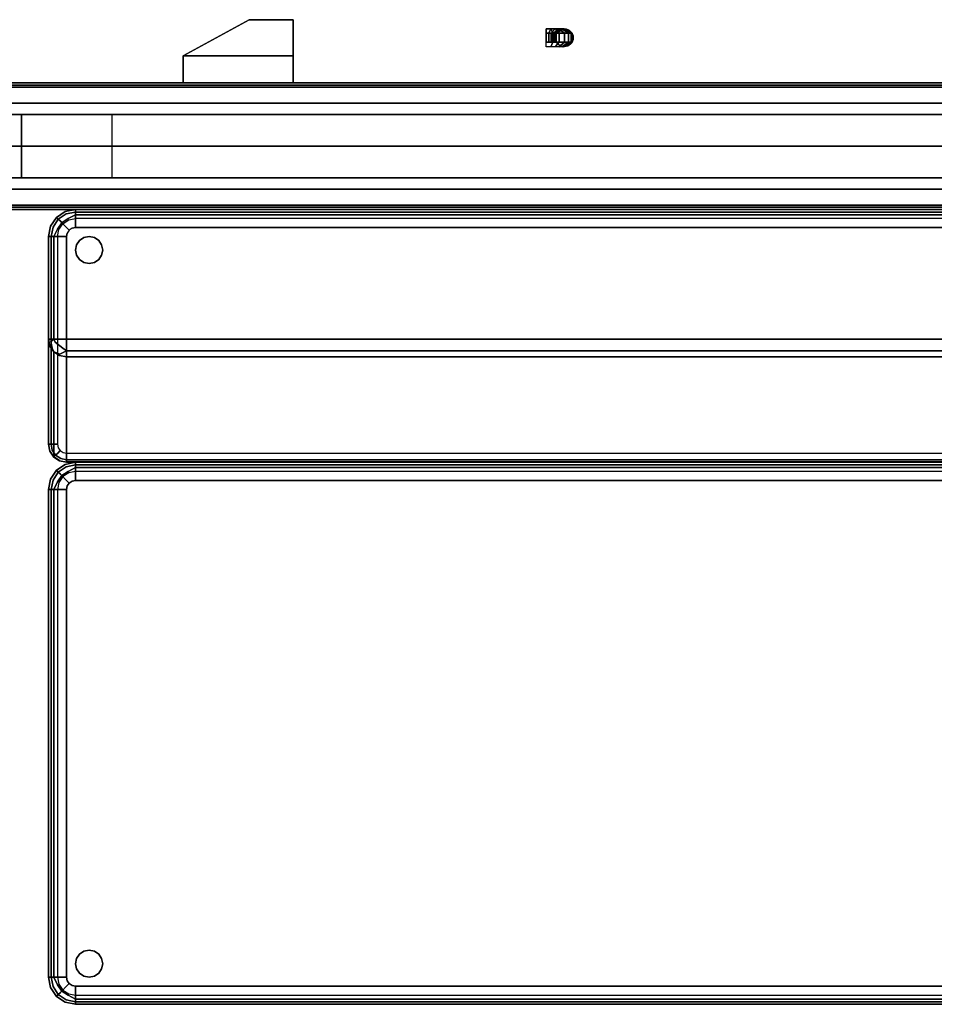
# Model space of a CAD drawing. Extents: x -1 to 505, y 0 to 268.
# Drawn here: x 28 to 54, y 148 to 175 of the extents above; entities that cross this region are included whole.
import ezdxf

# ---------------------------------------------------------------- set-up
doc = ezdxf.new("R2010")
doc.units = 0
doc.header["$LTSCALE"] = 30
doc.header["$MEASUREMENT"] = 0
for name, color, linetype in [('1', 4, 'CONTINUOUS'), ('AFUCH-3-BKFB', 5, 'CONTINUOUS'), ('AFUCH-3-GDPT', 4, 'CONTINUOUS'), ('AFUCH-3-SIFB', 5, 'CONTINUOUS'), ('AFUCH-3-STFB', 5, 'CONTINUOUS'), ('AFUPN-3-CPPT', 4, 'CONTINUOUS'), ('AFUPN-3-PTBK', 19, 'CONTINUOUS'), ('AFUPN-3-RLBK', 19, 'CONTINUOUS'), ('AFUPN-3-RVBK', 19, 'CONTINUOUS'), ('AFUPN-3-RWPT', 4, 'CONTINUOUS'), ('AFUPN-3-TLFB1', 5, 'CONTINUOUS'), ('AFUPN-3-TLFB2', 5, 'CONTINUOUS'), ('AFUPO-3-ELMS', 19, 'CONTINUOUS')]:
    doc.layers.add(name, color=color, linetype=linetype)

# ---------------------------------------------------------------- blocks, each defined once
blk = doc.blocks.new('UH7232M0')
at = {"layer": 'AFUPN-3-CPPT'}
for points in [[(0, 0, 32), (72, 0, 32), (72, 3.5, 32), (0, 3.5, 32)], [(0, 3.5, 32), (72, 3.5, 32), (72, 3.5, 31.5), (0, 3.5, 31.5)], [(0, 3.5, 31.5), (72, 3.5, 31.5), (72, 0, 31.5), (0, 0, 31.5)], [(0, 0, 31.5), (72, 0, 31.5), (72, 0, 32), (0, 0, 32)]]:
    blk.add_3dface(points, dxfattribs=at)
at = {"layer": 'AFUPN-3-PTBK'}
for points in [[(1, 2.625), (0, 2.625), (0, 2.625, 31.5), (1, 2.625, 31.5)], [(1, 0.875), (1, 2.625), (1, 2.625, 31.5), (1, 0.875, 31.5)], [(0, 0.875), (1, 0.875), (1, 0.875, 31.5), (0, 0.875, 31.5)]]:
    blk.add_3dface(points, dxfattribs=at)
at = {"layer": 'AFUPN-3-RLBK'}
for points in [[(72, 2.625, 5.6), (0, 2.625, 5.6), (0, 2.625, 7.6), (72, 2.625, 7.6)], [(0, 2.625, 30.2), (72, 2.625, 30.2), (72, 2.625, 31.5), (0, 2.625, 31.5)], [(3.5, 0.875, 5.7), (68.5, 0.875, 5.7), (68.5, 2.625, 5.7), (3.5, 2.625, 5.7)], [(3.5, 0.875, 30.2), (68.5, 0.875, 30.2), (68.5, 2.625, 30.2), (3.5, 2.625, 30.2)], [(0, 0.875, 5.6), (72, 0.875, 5.6), (72, 0.875, 7.6), (0, 0.875, 7.6)], [(0, 0.875, 30.2), (72, 0.875, 30.2), (72, 0.875, 31.5), (0, 0.875, 31.5)]]:
    blk.add_3dface(points, dxfattribs=at)
at = {"layer": 'AFUPN-3-RVBK', "extrusion": (1.22465e-16, 1, 2.22045e-16)}
for p, q in [((7.05, 3.5, 3.181), (7.05, 3.5, 3.238)), ((14.65, 3.5, 3.181), (14.65, 3.5, 3.238))]:
    blk.add_line(p, q, dxfattribs=at)
at = {"layer": 'AFUPN-3-RVBK'}
for p, q in [((9.137, 3.5, 2.375), (9.037, 3.5, 2.375)), ((9.137, 3.5, 4.25), (9.037, 3.5, 4.25)), ((12.887, 3.5, 2.375), (12.787, 3.5, 2.375)), ((12.887, 3.5, 4.25), (12.787, 3.5, 4.25)), ((8.812, 0, 2.375), (8.912, 0, 2.375)), ((8.812, 0, 4.25), (8.912, 0, 4.25)), ((12.562, 0, 2.375), (12.662, 0, 2.375)), ((12.562, 0, 4.25), (12.662, 0, 4.25))]:
    blk.add_line(p, q, dxfattribs=at)
at = {"layer": 'AFUPN-3-RVBK', "extrusion": (0, -1, 2.22045e-16)}
for p, q in [((7.05, 0, 3.181), (7.05, 0, 3.238)), ((14.65, 0, 3.181), (14.65, 0, 3.238))]:
    blk.add_line(p, q, dxfattribs=at)
at = {"layer": 'AFUPN-3-RVBK', "extrusion": (1.22465e-16, 1, 2.22045e-16)}
for centre, start, end in [((-7.085, 4.302, 3.5), 0, 90), ((-7.085, 2.322, 3.5), 270, 0), ((-7.615, 4.302, 3.5), 90, 180), ((-7.615, 2.322, 3.5), 180, 270), ((-10.585, 4.302, 3.5), 0, 90), ((-10.585, 2.322, 3.5), 270, 0), ((-11.115, 4.302, 3.5), 90, 180), ((-11.115, 2.322, 3.5), 180, 270), ((-14.085, 4.302, 3.5), 0, 90), ((-14.085, 2.322, 3.5), 270, 0), ((-14.615, 4.302, 3.5), 90, 180), ((-14.615, 2.322, 3.5), 180, 270)]:
    blk.add_arc(centre, 0.035, start, end, dxfattribs=at)
at = {"layer": 'AFUPN-3-RVBK', "extrusion": (0, -1, 2.22045e-16)}
for centre, start, end in [((7.085, 4.302, 0), 90, 180), ((7.085, 2.322, 0), 180, 270), ((7.615, 4.302, 0), 0, 90), ((7.615, 2.322, 0), 270, 0), ((10.585, 4.302, 0), 90, 180), ((10.585, 2.322, 0), 180, 270), ((11.115, 4.302, 0), 0, 90), ((11.115, 2.322, 0), 270, 0), ((14.085, 4.302, 0), 90, 180), ((14.085, 2.322, 0), 180, 270), ((14.615, 4.302, 0), 0, 90), ((14.615, 2.322, 0), 270, 0)]:
    blk.add_arc(centre, 0.035, start, end, dxfattribs=at)
at = {"layer": 'AFUPN-3-RWPT'}
for points in [[(71.94, 3.5, 0.75), (0.06, 3.5, 0.75), (0.06, 3.5, 5.6), (71.94, 3.5, 5.6)], [(71.94, 3.5, 5.6), (0.06, 3.5, 5.6), (0.06, 1.75, 5.6), (71.94, 1.75, 5.6)], [(0.06, 0, 5.6), (71.94, 0, 5.6), (71.94, 1.75, 5.6), (0.06, 1.75, 5.6)], [(0.06, 0, 0.75), (71.94, 0, 0.75), (71.94, 0, 5.6), (0.06, 0, 5.6)]]:
    blk.add_3dface(points, dxfattribs=at)
at = {"layer": 'AFUPN-3-TLFB1'}
for points in [[(35.815, 3.44, 31.44), (0.31, 3.44, 31.44), (0.25, 3.38, 31.5), (35.875, 3.38, 31.5)], [(35.875, 3.38, 5.688), (0.25, 3.38, 5.688), (0.31, 3.44, 5.747), (35.815, 3.44, 5.747)], [(35.875, 3.38, 31.5), (0.25, 3.38, 31.5), (0.25, 2.94, 31.5), (35.875, 2.94, 31.5)], [(35.875, 3.38, 5.688), (35.875, 2.94, 5.688), (0.25, 2.94, 5.688), (0.25, 3.38, 5.688)], [(35.815, 3.44, 5.747), (0.31, 3.44, 5.747), (0.31, 3.44, 31.44), (35.815, 3.44, 31.44)]]:
    blk.add_3dface(points, dxfattribs=at)
at = {"layer": 'AFUPN-3-TLFB2'}
for points in [[(0.125, 0.12, 31.5), (35.75, 0.12, 31.5), (35.75, 0.56, 31.5), (0.125, 0.56, 31.5)], [(0.125, 0.12, 5.688), (0.125, 0.56, 5.688), (35.75, 0.56, 5.688), (35.75, 0.12, 5.688)], [(0.185, 0.06, 31.44), (35.69, 0.06, 31.44), (35.75, 0.12, 31.5), (0.125, 0.12, 31.5)], [(0.125, 0.12, 5.688), (35.75, 0.12, 5.688), (35.69, 0.06, 5.747), (0.185, 0.06, 5.747)], [(0.185, 0.06, 5.747), (35.69, 0.06, 5.747), (35.69, 0.06, 31.44), (0.185, 0.06, 31.44)]]:
    blk.add_3dface(points, dxfattribs=at)
blk = doc.blocks.new('KMPJRBG')
at = {"layer": 'AFUCH-3-BKFB'}
for points, invisible_edges in [([(0.466, -0.065, 25.595), (0.75, 0, 25.5), (0.463, -0.057, 25.5)], 9), ([(0.75, -0.019, 0.404), (0.75, 0, 0.5), (0.463, -0.057, 0.5), (0.47, -0.075, 0.404)], 12), ([(0.75, 0, 0.5), (0.75, 0, 25.5), (0.463, -0.057, 25.5), (0.463, -0.057, 0.5)], 4), ([(0.75, -0.038, 25.691), (0.75, 0, 25.5), (0.466, -0.065, 25.595)], 14), ([(0.233, -0.233, 0.404), (0.22, -0.22, 0.5), (0.057, -0.463, 0.5), (0.075, -0.47, 0.404)], 12), ([(0.22, -0.22, 0.5), (0.22, -0.22, 25.5), (0.057, -0.463, 25.5), (0.057, -0.463, 0.5)], 4), ([(0.22, -0.22, 25.5), (0.226, -0.226, 25.595), (0.065, -0.466, 25.595), (0.057, -0.463, 25.5)], 6), ([(0.226, -0.226, 25.595), (0.276, -0.276, 25.77), (0.13, -0.493, 25.77), (0.065, -0.466, 25.595)], 14), ([(0.271, -0.271, 0.323), (0.233, -0.233, 0.404), (0.075, -0.47, 0.404), (0.125, -0.491, 0.323)], 6), ([(0.329, -0.329, 0.269), (0.271, -0.271, 0.323), (0.125, -0.491, 0.323), (0.2, -0.522, 0.269)], 12), ([(0.47, -0.075, 0.404), (0.463, -0.057, 0.5), (0.22, -0.22, 0.5), (0.233, -0.233, 0.404)], 9), ([(0.463, -0.057, 0.5), (0.463, -0.057, 25.5), (0.22, -0.22, 25.5), (0.22, -0.22, 0.5)], 1), ([(0.463, -0.057, 25.5), (0.466, -0.065, 25.595), (0.226, -0.226, 25.595), (0.22, -0.22, 25.5)], 3), ([(0.466, -0.065, 25.595), (0.493, -0.13, 25.77), (0.276, -0.276, 25.77), (0.226, -0.226, 25.595)], 11), ([(0.491, -0.125, 0.323), (0.47, -0.075, 0.404), (0.233, -0.233, 0.404), (0.271, -0.271, 0.323)], 3), ([(0.522, -0.2, 0.269), (0.491, -0.125, 0.323), (0.271, -0.271, 0.323), (0.329, -0.329, 0.269)], 9), ([(0.493, -0.13, 25.77), (0.543, -0.251, 25.907), (0.368, -0.368, 25.907), (0.276, -0.276, 25.77)], 9), ([(0.559, -0.288, 0.25), (0.522, -0.2, 0.269), (0.329, -0.329, 0.269), (0.396, -0.396, 0.25)], 3), ([(0.543, -0.251, 25.907), (0.609, -0.41, 25.986), (0.49, -0.49, 25.986), (0.368, -0.368, 25.907)], 3), ([(0.493, -0.13, 25.77), (0.75, -0.038, 25.691), (0.466, -0.065, 25.595)], 15), ([(0.75, -0.073, 0.323), (0.75, -0.019, 0.404), (0.47, -0.075, 0.404), (0.491, -0.125, 0.323)], 6), ([(0.75, -0.154, 0.269), (0.75, -0.073, 0.323), (0.491, -0.125, 0.323), (0.522, -0.2, 0.269)], 12), ([(0.75, -0.146, 25.854), (0.75, -0.038, 25.691), (0.493, -0.13, 25.77)], 14), ([(0.543, -0.251, 25.907), (0.75, -0.146, 25.854), (0.493, -0.13, 25.77)], 14), ([(0.75, -0.25, 0.25), (0.75, -0.154, 0.269), (0.522, -0.2, 0.269), (0.559, -0.288, 0.25)], 6), ([(0.75, -0.309, 25.962), (0.75, -0.146, 25.854), (0.543, -0.251, 25.907)], 8), ([(0.609, -0.41, 25.986), (0.75, -0.309, 25.962), (0.543, -0.251, 25.907)], 11), ([(0.75, 0, 25.5), (0.75, -0.038, 25.691), (47.25, -0.038, 25.691), (47.25, 0, 25.5)], 2), ([(0.75, -0.019, 0.404), (0.75, 0, 0.5), (47.25, 0, 0.5), (47.25, -0.019, 0.404)], 8), ([(0.75, -0.073, 0.323), (0.75, -0.019, 0.404), (47.25, -0.019, 0.404), (47.25, -0.073, 0.323)], 2), ([(0.75, -0.038, 25.691), (0.75, -0.146, 25.854), (47.25, -0.146, 25.854), (47.25, -0.038, 25.691)], 8), ([(0.75, -0.154, 0.269), (0.75, -0.073, 0.323), (47.25, -0.073, 0.323), (47.25, -0.154, 0.269)], 8), ([(0.75, -0.146, 25.854), (0.75, -0.309, 25.962), (47.25, -0.309, 25.962), (47.25, -0.146, 25.854)], 2), ([(0.75, -0.25, 0.25), (0.75, -0.154, 0.269), (47.25, -0.154, 0.269), (47.25, -0.25, 0.25)], 2), ([(0.057, -0.463, 25.5), (0, -0.75, 25.5), (0.065, -0.466, 25.595)], 14), ([(0.075, -0.47, 0.404), (0.057, -0.463, 0.5), (0, -0.75, 0.5), (0.019, -0.75, 0.404)], 9), ([(0.057, -0.463, 0.5), (0.057, -0.463, 25.5), (0, -0.75, 25.5), (0, -0.75, 0.5)], 1), ([(0.065, -0.466, 25.595), (0, -0.75, 25.5), (0.038, -0.75, 25.691)], 9), ([(0.125, -0.491, 0.323), (0.075, -0.47, 0.404), (0.019, -0.75, 0.404), (0.073, -0.75, 0.323)], 3), ([(0.065, -0.466, 25.595), (0.038, -0.75, 25.691), (0.13, -0.493, 25.77)], 15), ([(0.13, -0.493, 25.77), (0.038, -0.75, 25.691), (0.146, -0.75, 25.854)], 9), ([(0.2, -0.522, 0.269), (0.125, -0.491, 0.323), (0.073, -0.75, 0.323), (0.154, -0.75, 0.269)], 9), ([(0.276, -0.276, 25.77), (0.368, -0.368, 25.907), (0.251, -0.543, 25.907), (0.13, -0.493, 25.77)], 12), ([(0.13, -0.493, 25.77), (0.146, -0.75, 25.854), (0.251, -0.543, 25.907)], 9), ([(0.251, -0.543, 25.907), (0.146, -0.75, 25.854), (0.309, -0.75, 25.962)], 8), ([(0.288, -0.559, 0.25), (0.2, -0.522, 0.269), (0.154, -0.75, 0.269), (0.25, -0.75, 0.25)], 3), ([(0.396, -0.396, 0.25), (0.329, -0.329, 0.269), (0.2, -0.522, 0.269), (0.288, -0.559, 0.25)], 6), ([(0.368, -0.368, 25.907), (0.49, -0.49, 25.986), (0.41, -0.609, 25.986), (0.251, -0.543, 25.907)], 6), ([(0.251, -0.543, 25.907), (0.309, -0.75, 25.962), (0.41, -0.609, 25.986)], 15), ([(0.49, -0.49, 25.986), (0.573, -0.573, 26), (0.519, -0.654, 26), (0.41, -0.609, 25.986)], 12), ([(0.609, -0.41, 25.986), (0.654, -0.519, 26), (0.573, -0.573, 26), (0.49, -0.49, 25.986)], 9), ([(0.75, -0.5, 26), (0.5, -3.595, 26), (47.5, -3.595, 26), (47.25, -0.5, 26)], 5), ([(0.75, -0.5, 26), (0.654, -0.519, 26), (0.573, -0.573, 26), (0.5, -3.595, 26)], 12), ([(0.75, -0.5, 26), (0.75, -0.309, 25.962), (0.609, -0.41, 25.986)], 14), ([(0.609, -0.41, 25.986), (0.654, -0.519, 26), (0.75, -0.5, 26)], 9), ([(0.75, -0.309, 25.962), (0.75, -0.5, 26), (47.25, -0.5, 26), (47.25, -0.309, 25.962)], 8), ([(0, -0.75, 25.5), (0, -3.595, 25.5), (0.038, -3.595, 25.691), (0.038, -0.75, 25.691)], 4), ([(0, -0.75, 0.5), (0, -6.5, 0.5), (0, -6.5, 13.834), (0, -0.75, 25.5)], 4), ([(0, -0.75, 25.5), (0, -6.5, 13.834), (0, -3.595, 25.5)], 1), ([(0.019, -0.75, 0.404), (0.019, -6.5, 0.404), (0, -6.5, 0.5), (0, -0.75, 0.5)], 1), ([(0.073, -0.75, 0.323), (0.073, -6.5, 0.323), (0.019, -6.5, 0.404), (0.019, -0.75, 0.404)], 4), ([(0.038, -0.75, 25.691), (0.038, -3.595, 25.691), (0.146, -3.595, 25.854), (0.146, -0.75, 25.854)], 1), ([(0.154, -0.75, 0.269), (0.154, -6.5, 0.269), (0.073, -6.5, 0.323), (0.073, -0.75, 0.323)], 1), ([(0.146, -0.75, 25.854), (0.146, -3.595, 25.854), (0.309, -3.595, 25.962), (0.309, -0.75, 25.962)], 4), ([(0.25, -0.75, 0.25), (0.25, -6.5, 0.25), (0.154, -6.5, 0.269), (0.154, -0.75, 0.269)], 4), ([(0.41, -0.609, 25.986), (0.309, -0.75, 25.962), (0.5, -0.75, 26)], 9), ([(0.309, -0.75, 25.962), (0.309, -3.595, 25.962), (0.5, -3.595, 26), (0.5, -0.75, 26)], 1), ([(0.41, -0.609, 25.986), (0.5, -0.75, 26), (0.519, -0.654, 26)], 9), ([(0.573, -0.573, 26), (0.519, -0.654, 26), (0.5, -0.75, 26), (0.5, -3.595, 26)], 8), ([(0.038, -3.782, 25.54), (0.038, -3.595, 25.691), (0, -3.595, 25.5)], 5), ([(0, -3.595, 25.5), (0, -6.5, 13.834), (0.038, -6.687, 13.873), (0.038, -3.782, 25.54)], 4), ([(0.038, -3.595, 25.691), (0.038, -3.782, 25.54), (0.068, -3.659, 25.744)], 15), ([(0.068, -3.659, 25.744), (0.146, -3.595, 25.854), (0.038, -3.595, 25.691)], 12), ([(0.068, -3.659, 25.744), (0.038, -3.782, 25.54), (0.103, -3.84, 25.68)], 7), ([(0.146, -3.941, 25.574), (0.103, -3.84, 25.68), (0.038, -3.782, 25.54)], 6), ([(0.038, -3.782, 25.54), (0.038, -6.687, 13.873), (0.146, -6.846, 13.907), (0.146, -3.941, 25.574)], 1), ([(0.185, -3.677, 25.88), (0.146, -3.595, 25.854), (0.068, -3.659, 25.744)], 12), ([(0.068, -3.659, 25.744), (0.103, -3.84, 25.68), (0.229, -3.86, 25.827)], 14), ([(0.185, -3.677, 25.88), (0.068, -3.659, 25.744), (0.229, -3.86, 25.827)], 15), ([(0.185, -3.677, 25.88), (0.309, -3.595, 25.962), (0.146, -3.595, 25.854)], 5), ([(0.341, -3.659, 25.97), (0.309, -3.595, 25.962), (0.185, -3.677, 25.88)], 15), ([(0.341, -3.659, 25.97), (0.185, -3.677, 25.88), (0.397, -3.84, 25.924)], 13), ([(0.185, -3.677, 25.88), (0.229, -3.86, 25.827), (0.397, -3.84, 25.924)], 7), ([(0.341, -3.659, 25.97), (0.5, -3.595, 26), (0.309, -3.595, 25.962)], 13), ([(0.5, -3.762, 25.971), (0.5, -3.595, 26), (0.341, -3.659, 25.97)], 14), ([(0.341, -3.659, 25.97), (0.397, -3.84, 25.924), (0.5, -3.762, 25.971)], 15), ([(0.5, -3.762, 25.971), (0.397, -3.84, 25.924), (0.5, -3.91, 25.889)], 5), ([(0.5, -3.595, 26), (0.5, -3.762, 25.971), (47.5, -3.762, 25.971), (47.5, -3.595, 26)], 2), ([(0.5, -3.762, 25.971), (0.5, -3.91, 25.889), (47.5, -3.91, 25.889), (47.5, -3.762, 25.971)], 8), ([(0.315, -4.002, 25.724), (0.103, -3.84, 25.68), (0.146, -3.941, 25.574)], 5), ([(0.315, -4.002, 25.724), (0.229, -3.86, 25.827), (0.103, -3.84, 25.68)], 15), ([(0.309, -4.047, 25.596), (0.315, -4.002, 25.724), (0.146, -3.941, 25.574)], 5), ([(0.146, -3.941, 25.574), (0.146, -6.846, 13.907), (0.309, -6.952, 13.93), (0.309, -4.047, 25.596)], 4), ([(0.397, -3.84, 25.924), (0.229, -3.86, 25.827), (0.315, -4.002, 25.724)], 15), ([(0.5, -4.084, 25.604), (0.315, -4.002, 25.724), (0.309, -4.047, 25.596)], 7), ([(0.309, -4.047, 25.596), (0.309, -6.952, 13.93), (0.5, -6.989, 13.938), (0.5, -4.084, 25.604)], 1), ([(0.5, -3.91, 25.889), (0.397, -3.84, 25.924), (0.315, -4.002, 25.724)], 6), ([(0.5, -3.91, 25.889), (0.315, -4.002, 25.724), (0.5, -4.021, 25.761)], 6), ([(0.5, -4.021, 25.761), (0.315, -4.002, 25.724), (0.5, -4.084, 25.604)], 7), ([(0.5, -3.91, 25.889), (0.5, -4.021, 25.761), (47.5, -4.021, 25.761), (47.5, -3.91, 25.889)], 2), ([(0.5, -4.021, 25.761), (0.5, -4.084, 25.604), (47.5, -4.084, 25.604), (47.5, -4.021, 25.761)], 8), ([(0, -6.5, 13.834), (0.038, -6.691, 13.834), (0.038, -6.687, 13.873)], 2), ([(0, -6.5, 13.834), (0, -6.5, 0.5), (0.038, -6.691, 0.5), (0.038, -6.691, 13.834)], 4), ([(0, -6.5, 0.5), (0.019, -6.5, 0.404), (0.056, -6.684, 0.404), (0.038, -6.691, 0.5)], 6), ([(0.019, -6.5, 0.404), (0.073, -6.5, 0.323), (0.106, -6.663, 0.323), (0.056, -6.684, 0.404)], 12), ([(0.073, -6.5, 0.323), (0.154, -6.5, 0.269), (0.181, -6.632, 0.269), (0.106, -6.663, 0.323)], 6), ([(0.154, -6.5, 0.269), (0.25, -6.5, 0.25), (0.269, -6.596, 0.25), (0.181, -6.632, 0.269)], 12), ([(0.038, -6.691, 0.5), (0.056, -6.684, 0.404), (0.16, -6.84, 0.404), (0.146, -6.854, 0.5)], 3), ([(0.038, -6.687, 13.873), (0.038, -6.691, 13.834), (0.146, -6.854, 13.834), (0.146, -6.846, 13.907)], 1), ([(0.038, -6.691, 13.834), (0.038, -6.691, 0.5), (0.146, -6.854, 0.5), (0.146, -6.854, 13.834)], 1), ([(0.056, -6.684, 0.404), (0.106, -6.663, 0.323), (0.198, -6.802, 0.323), (0.16, -6.84, 0.404)], 9), ([(0.106, -6.663, 0.323), (0.181, -6.632, 0.269), (0.256, -6.744, 0.269), (0.198, -6.802, 0.323)], 3), ([(0.16, -6.84, 0.404), (0.198, -6.802, 0.323), (0.337, -6.894, 0.323), (0.316, -6.944, 0.404)], 12), ([(0.181, -6.632, 0.269), (0.269, -6.596, 0.25), (0.323, -6.677, 0.25), (0.256, -6.744, 0.269)], 9), ([(0.198, -6.802, 0.323), (0.256, -6.744, 0.269), (0.368, -6.819, 0.269), (0.337, -6.894, 0.323)], 6), ([(0.256, -6.744, 0.269), (0.323, -6.677, 0.25), (0.404, -6.731, 0.25), (0.368, -6.819, 0.269)], 12), ([(0.368, -6.819, 0.269), (0.404, -6.731, 0.25), (0.5, -6.75, 0.25), (0.5, -6.846, 0.269)], 9), ([(0.5, -6.846, 0.269), (0.5, -6.75, 0.25), (47.5, -6.75, 0.25), (47.5, -6.846, 0.269)], 8), ([(0.146, -6.854, 0.5), (0.16, -6.84, 0.404), (0.316, -6.944, 0.404), (0.309, -6.962, 0.5)], 6), ([(0.146, -6.846, 13.907), (0.146, -6.854, 13.834), (0.309, -6.962, 13.834), (0.309, -6.952, 13.93)], 4), ([(0.146, -6.854, 13.834), (0.146, -6.854, 0.5), (0.309, -6.962, 0.5), (0.309, -6.962, 13.834)], 4), ([(0.309, -6.962, 0.5), (0.316, -6.944, 0.404), (0.5, -6.981, 0.404), (0.5, -7, 0.5)], 3), ([(0.309, -6.952, 13.93), (0.309, -6.962, 13.834), (0.5, -6.999, 13.868), (0.5, -6.995, 13.903)], 11), ([(0.5, -6.995, 13.903), (0.309, -6.952, 13.93), (0.5, -6.989, 13.938)], 1), ([(0.5, -6.999, 13.868), (0.309, -6.962, 13.834), (0.5, -7, 13.834)], 1), ([(0.309, -6.962, 13.834), (0.309, -6.962, 0.5), (0.5, -7, 0.5), (0.5, -7, 13.834)], 1), ([(0.316, -6.944, 0.404), (0.337, -6.894, 0.323), (0.5, -6.927, 0.323), (0.5, -6.981, 0.404)], 9), ([(0.337, -6.894, 0.323), (0.368, -6.819, 0.269), (0.5, -6.846, 0.269), (0.5, -6.927, 0.323)], 3), ([(0.5, -6.927, 0.323), (0.5, -6.846, 0.269), (47.5, -6.846, 0.269), (47.5, -6.927, 0.323)], 2), ([(0.5, -6.981, 0.404), (0.5, -6.927, 0.323), (47.5, -6.927, 0.323), (47.5, -6.981, 0.404)], 8), ([(0.5, -7, 0.5), (0.5, -6.981, 0.404), (47.5, -6.981, 0.404), (47.5, -7, 0.5)], 2), ([(0.5, -6.989, 13.938), (0.5, -6.995, 13.903), (47.5, -6.995, 13.903), (47.5, -6.989, 13.938)], 2), ([(0.5, -6.995, 13.903), (0.5, -6.999, 13.868), (47.5, -6.999, 13.868), (47.5, -6.995, 13.903)], 10), ([(0.5, -6.999, 13.868), (0.5, -7, 13.834), (47.5, -7, 13.834), (47.5, -6.999, 13.868)], 8)]:
    blk.add_3dface(points, dxfattribs=dict(at, invisible_edges=invisible_edges))
for points in [[(0.75, 0, 0.5), (0.75, 0, 25.5), (47.25, 0, 25.5), (47.25, 0, 0.5)], [(0.5, -4.084, 25.604), (0.5, -6.989, 13.938), (47.5, -6.989, 13.938), (47.5, -4.084, 25.604)], [(0.5, -7, 13.834), (0.5, -7, 0.5), (47.5, -7, 0.5), (47.5, -7, 13.834)]]:
    blk.add_3dface(points, dxfattribs=at)
at = {"layer": 'AFUCH-3-GDPT'}
for points, invisible_edges in [([(0.981, -0.779, 0.25), (0.86, -0.86, 0.25), (0.86, -0.86), (0.981, -0.779)], 8), ([(0.86, -0.86), (0.981, -0.779), (0.981, -1.471), (0.86, -1.39)], 10), ([(1.125, -0.75, 0.25), (0.981, -0.779, 0.25), (0.981, -0.779), (1.125, -0.75)], 2), ([(0.981, -0.779), (1.125, -0.75), (1.125, -1.5), (0.981, -1.471)], 10), ([(1.269, -0.779, 0.25), (1.125, -0.75, 0.25), (1.125, -0.75), (1.269, -0.779)], 8), ([(1.125, -0.75), (1.269, -0.779), (1.269, -1.471), (1.125, -1.5)], 10), ([(1.39, -0.86, 0.25), (1.269, -0.779, 0.25), (1.269, -0.779), (1.39, -0.86)], 2), ([(1.269, -0.779), (1.39, -0.86), (1.39, -1.39), (1.269, -1.471)], 10), ([(0.779, -0.981, 0.25), (0.75, -1.125, 0.25), (0.75, -1.125), (0.779, -0.981)], 8), ([(0.779, -0.981), (0.779, -1.269), (0.75, -1.125)], 1), ([(0.86, -0.86, 0.25), (0.779, -0.981, 0.25), (0.779, -0.981), (0.86, -0.86)], 2), ([(0.779, -0.981), (0.86, -0.86), (0.86, -1.39), (0.779, -1.269)], 10), ([(1.471, -0.981, 0.25), (1.39, -0.86, 0.25), (1.39, -0.86), (1.471, -0.981)], 8), ([(1.39, -0.86), (1.471, -0.981), (1.471, -1.269), (1.39, -1.39)], 10), ([(1.5, -1.125, 0.25), (1.471, -0.981, 0.25), (1.471, -0.981), (1.5, -1.125)], 2), ([(1.471, -0.981), (1.471, -1.269), (1.5, -1.125)], 1), ([(0.75, -1.125, 0.25), (0.779, -1.269, 0.25), (0.779, -1.269), (0.75, -1.125)], 2), ([(0.779, -1.269, 0.25), (0.86, -1.39, 0.25), (0.86, -1.39), (0.779, -1.269)], 8), ([(1.39, -1.39, 0.25), (1.471, -1.269, 0.25), (1.471, -1.269), (1.39, -1.39)], 2), ([(1.471, -1.269, 0.25), (1.5, -1.125, 0.25), (1.5, -1.125), (1.471, -1.269)], 8), ([(0.86, -1.39, 0.25), (0.981, -1.471, 0.25), (0.981, -1.471), (0.86, -1.39)], 2), ([(0.981, -1.471, 0.25), (1.125, -1.5, 0.25), (1.125, -1.5), (0.981, -1.471)], 8), ([(1.125, -1.5, 0.25), (1.269, -1.471, 0.25), (1.269, -1.471), (1.125, -1.5)], 2), ([(1.269, -1.471, 0.25), (1.39, -1.39, 0.25), (1.39, -1.39), (1.269, -1.471)], 8), ([(0.86, -20.61, 0.25), (0.779, -20.731, 0.25), (0.779, -20.731), (0.86, -20.61)], 2), ([(0.779, -20.731), (0.86, -20.61), (0.86, -21.14), (0.779, -21.019)], 10), ([(0.981, -20.529, 0.25), (0.86, -20.61, 0.25), (0.86, -20.61), (0.981, -20.529)], 8), ([(0.86, -20.61), (0.981, -20.529), (0.981, -21.221), (0.86, -21.14)], 10), ([(1.125, -20.5, 0.25), (0.981, -20.529, 0.25), (0.981, -20.529), (1.125, -20.5)], 2), ([(0.981, -20.529), (1.125, -20.5), (1.125, -21.25), (0.981, -21.221)], 10), ([(1.269, -20.529, 0.25), (1.125, -20.5, 0.25), (1.125, -20.5), (1.269, -20.529)], 8), ([(1.125, -20.5), (1.269, -20.529), (1.269, -21.221), (1.125, -21.25)], 10), ([(1.39, -20.61, 0.25), (1.269, -20.529, 0.25), (1.269, -20.529), (1.39, -20.61)], 2), ([(1.269, -20.529), (1.39, -20.61), (1.39, -21.14), (1.269, -21.221)], 10), ([(1.471, -20.731, 0.25), (1.39, -20.61, 0.25), (1.39, -20.61), (1.471, -20.731)], 8), ([(1.39, -20.61), (1.471, -20.731), (1.471, -21.019), (1.39, -21.14)], 10), ([(0.779, -20.731, 0.25), (0.75, -20.875, 0.25), (0.75, -20.875), (0.779, -20.731)], 8), ([(0.779, -20.731), (0.779, -21.019), (0.75, -20.875)], 1), ([(0.75, -20.875, 0.25), (0.779, -21.019, 0.25), (0.779, -21.019), (0.75, -20.875)], 2), ([(1.5, -20.875, 0.25), (1.471, -20.731, 0.25), (1.471, -20.731), (1.5, -20.875)], 2), ([(1.471, -20.731), (1.471, -21.019), (1.5, -20.875)], 1), ([(1.471, -21.019, 0.25), (1.5, -20.875, 0.25), (1.5, -20.875), (1.471, -21.019)], 8), ([(0.779, -21.019, 0.25), (0.86, -21.14, 0.25), (0.86, -21.14), (0.779, -21.019)], 8), ([(0.86, -21.14, 0.25), (0.981, -21.221, 0.25), (0.981, -21.221), (0.86, -21.14)], 2), ([(0.981, -21.221, 0.25), (1.125, -21.25, 0.25), (1.125, -21.25), (0.981, -21.221)], 8), ([(1.125, -21.25, 0.25), (1.269, -21.221, 0.25), (1.269, -21.221), (1.125, -21.25)], 2), ([(1.269, -21.221, 0.25), (1.39, -21.14, 0.25), (1.39, -21.14), (1.269, -21.221)], 8), ([(1.39, -21.14, 0.25), (1.471, -21.019, 0.25), (1.471, -21.019), (1.39, -21.14)], 2)]:
    blk.add_3dface(points, dxfattribs=dict(at, invisible_edges=invisible_edges))
at = {"layer": 'AFUCH-3-SIFB'}
for points, invisible_edges in [([(0.463, -7.057, 13.5), (0.463, -7.057, 0.5), (0.22, -7.22, 0.5), (0.22, -7.22, 13.5)], 1), ([(0.463, -7.057, 0.5), (0.47, -7.075, 0.404), (0.233, -7.233, 0.404), (0.22, -7.22, 0.5)], 3), ([(0.47, -7.075, 0.404), (0.491, -7.125, 0.323), (0.271, -7.271, 0.323), (0.233, -7.233, 0.404)], 9), ([(0.75, -7, 13.5), (0.75, -7, 0.5), (0.463, -7.057, 0.5), (0.463, -7.057, 13.5)], 4), ([(0.75, -7, 0.5), (0.75, -7.019, 0.404), (0.47, -7.075, 0.404), (0.463, -7.057, 0.5)], 6), ([(0.75, -7.019, 0.404), (0.75, -7.073, 0.323), (0.491, -7.125, 0.323), (0.47, -7.075, 0.404)], 12), ([(0.75, -7.073, 0.323), (0.75, -7.154, 0.269), (0.522, -7.2, 0.269), (0.491, -7.125, 0.323)], 6), ([(47.25, -7, 0.5), (47.25, -7.019, 0.404), (0.75, -7.019, 0.404), (0.75, -7, 0.5)], 2), ([(47.25, -7.019, 0.404), (47.25, -7.073, 0.323), (0.75, -7.073, 0.323), (0.75, -7.019, 0.404)], 8), ([(47.25, -7.073, 0.323), (47.25, -7.154, 0.269), (0.75, -7.154, 0.269), (0.75, -7.073, 0.323)], 2), ([(0.22, -7.22, 13.5), (0.22, -7.22, 0.5), (0.057, -7.463, 0.5), (0.057, -7.463, 13.5)], 4), ([(0.22, -7.22, 0.5), (0.233, -7.233, 0.404), (0.075, -7.47, 0.404), (0.057, -7.463, 0.5)], 6), ([(0.233, -7.233, 0.404), (0.271, -7.271, 0.323), (0.125, -7.491, 0.323), (0.075, -7.47, 0.404)], 12), ([(0.271, -7.271, 0.323), (0.329, -7.329, 0.269), (0.2, -7.522, 0.269), (0.125, -7.491, 0.323)], 6), ([(0.329, -7.329, 0.269), (0.396, -7.396, 0.25), (0.288, -7.559, 0.25), (0.2, -7.522, 0.269)], 12), ([(0.491, -7.125, 0.323), (0.522, -7.2, 0.269), (0.329, -7.329, 0.269), (0.271, -7.271, 0.323)], 3), ([(0.522, -7.2, 0.269), (0.559, -7.288, 0.25), (0.396, -7.396, 0.25), (0.329, -7.329, 0.269)], 9), ([(0.75, -7.154, 0.269), (0.75, -7.25, 0.25), (0.559, -7.288, 0.25), (0.522, -7.2, 0.269)], 12), ([(47.25, -7.154, 0.269), (47.25, -7.25, 0.25), (0.75, -7.25, 0.25), (0.75, -7.154, 0.269)], 8), ([(0.057, -7.463, 13.5), (0.057, -7.463, 0.5), (0, -7.75, 0.5), (0, -7.75, 13.5)], 1), ([(0.057, -7.463, 0.5), (0.075, -7.47, 0.404), (0.019, -7.75, 0.404), (0, -7.75, 0.5)], 3), ([(0.075, -7.47, 0.404), (0.125, -7.491, 0.323), (0.073, -7.75, 0.323), (0.019, -7.75, 0.404)], 9), ([(0.125, -7.491, 0.323), (0.2, -7.522, 0.269), (0.154, -7.75, 0.269), (0.073, -7.75, 0.323)], 3), ([(0.2, -7.522, 0.269), (0.288, -7.559, 0.25), (0.25, -7.75, 0.25), (0.154, -7.75, 0.269)], 9), ([(0, -7.75, 0.5), (0.019, -7.75, 0.404), (0.019, -21.25, 0.404), (0, -21.25, 0.5)], 2), ([(0.019, -7.75, 0.404), (0.073, -7.75, 0.323), (0.073, -21.25, 0.323), (0.019, -21.25, 0.404)], 8), ([(0.073, -7.75, 0.323), (0.154, -7.75, 0.269), (0.154, -21.25, 0.269), (0.073, -21.25, 0.323)], 2), ([(0.154, -7.75, 0.269), (0.25, -7.75, 0.25), (0.25, -21.25, 0.25), (0.154, -21.25, 0.269)], 8), ([(0, -21.25, 13.5), (0, -21.25, 0.5), (0.057, -21.537, 0.5), (0.057, -21.537, 13.5)], 4), ([(0, -21.25, 0.5), (0.019, -21.25, 0.404), (0.075, -21.53, 0.404), (0.057, -21.537, 0.5)], 6), ([(0.019, -21.25, 0.404), (0.073, -21.25, 0.323), (0.125, -21.509, 0.323), (0.075, -21.53, 0.404)], 12), ([(0.073, -21.25, 0.323), (0.154, -21.25, 0.269), (0.2, -21.478, 0.269), (0.125, -21.509, 0.323)], 6), ([(0.154, -21.25, 0.269), (0.25, -21.25, 0.25), (0.288, -21.441, 0.25), (0.2, -21.478, 0.269)], 12), ([(0.075, -21.53, 0.404), (0.125, -21.509, 0.323), (0.271, -21.729, 0.323), (0.233, -21.767, 0.404)], 9), ([(0.125, -21.509, 0.323), (0.2, -21.478, 0.269), (0.329, -21.671, 0.269), (0.271, -21.729, 0.323)], 3), ([(0.2, -21.478, 0.269), (0.288, -21.441, 0.25), (0.396, -21.604, 0.25), (0.329, -21.671, 0.269)], 9), ([(0.057, -21.537, 0.5), (0.075, -21.53, 0.404), (0.233, -21.767, 0.404), (0.22, -21.78, 0.5)], 3), ([(0.057, -21.537, 13.5), (0.057, -21.537, 0.5), (0.22, -21.78, 0.5), (0.22, -21.78, 13.5)], 1), ([(0.22, -21.78, 0.5), (0.233, -21.767, 0.404), (0.47, -21.925, 0.404), (0.463, -21.943, 0.5)], 6), ([(0.22, -21.78, 13.5), (0.22, -21.78, 0.5), (0.463, -21.943, 0.5), (0.463, -21.943, 13.5)], 4), ([(0.233, -21.767, 0.404), (0.271, -21.729, 0.323), (0.491, -21.875, 0.323), (0.47, -21.925, 0.404)], 12), ([(0.271, -21.729, 0.323), (0.329, -21.671, 0.269), (0.522, -21.8, 0.269), (0.491, -21.875, 0.323)], 6), ([(0.329, -21.671, 0.269), (0.396, -21.604, 0.25), (0.559, -21.712, 0.25), (0.522, -21.8, 0.269)], 12), ([(0.522, -21.8, 0.269), (0.559, -21.712, 0.25), (0.75, -21.75, 0.25), (0.75, -21.846, 0.269)], 9), ([(0.75, -21.846, 0.269), (0.75, -21.75, 0.25), (47.25, -21.75, 0.25), (47.25, -21.846, 0.269)], 8), ([(0.463, -21.943, 0.5), (0.47, -21.925, 0.404), (0.75, -21.981, 0.404), (0.75, -22, 0.5)], 3), ([(0.463, -21.943, 13.5), (0.463, -21.943, 0.5), (0.75, -22, 0.5), (0.75, -22, 13.5)], 1), ([(0.47, -21.925, 0.404), (0.491, -21.875, 0.323), (0.75, -21.927, 0.323), (0.75, -21.981, 0.404)], 9), ([(0.491, -21.875, 0.323), (0.522, -21.8, 0.269), (0.75, -21.846, 0.269), (0.75, -21.927, 0.323)], 3), ([(0.75, -21.927, 0.323), (0.75, -21.846, 0.269), (47.25, -21.846, 0.269), (47.25, -21.927, 0.323)], 2), ([(0.75, -21.981, 0.404), (0.75, -21.927, 0.323), (47.25, -21.927, 0.323), (47.25, -21.981, 0.404)], 8), ([(0.75, -22, 0.5), (0.75, -21.981, 0.404), (47.25, -21.981, 0.404), (47.25, -22, 0.5)], 2)]:
    blk.add_3dface(points, dxfattribs=dict(at, invisible_edges=invisible_edges))
for points in [[(0, -7.75, 13.5), (0, -7.75, 0.5), (0, -21.25, 0.5), (0, -21.25, 13.5)], [(0.75, -22, 13.5), (0.75, -22, 0.5), (47.25, -22, 0.5), (47.25, -22, 13.5)]]:
    blk.add_3dface(points, dxfattribs=at)
at = {"layer": 'AFUCH-3-STFB'}
for points, invisible_edges in [([(0.226, -7.226, 13.595), (0.463, -7.057, 13.5), (0.22, -7.22, 13.5)], 5), ([(0.466, -7.065, 13.595), (0.463, -7.057, 13.5), (0.226, -7.226, 13.595)], 15), ([(0.276, -7.276, 13.77), (0.466, -7.065, 13.595), (0.226, -7.226, 13.595)], 7), ([(0.493, -7.13, 13.77), (0.466, -7.065, 13.595), (0.276, -7.276, 13.77)], 15), ([(0.466, -7.065, 13.595), (0.75, -7, 13.5), (0.463, -7.057, 13.5)], 13), ([(0.75, -7.038, 13.691), (0.75, -7, 13.5), (0.466, -7.065, 13.595)], 14), ([(0.493, -7.13, 13.77), (0.75, -7.038, 13.691), (0.466, -7.065, 13.595)], 15), ([(0.75, -7.146, 13.854), (0.75, -7.038, 13.691), (0.493, -7.13, 13.77)], 14), ([(47.25, -7.038, 13.691), (47.25, -7, 13.5), (0.75, -7, 13.5), (0.75, -7.038, 13.691)], 8), ([(47.25, -7.146, 13.854), (47.25, -7.038, 13.691), (0.75, -7.038, 13.691), (0.75, -7.146, 13.854)], 2), ([(0.065, -7.466, 13.595), (0.22, -7.22, 13.5), (0.057, -7.463, 13.5)], 13), ([(0.226, -7.226, 13.595), (0.22, -7.22, 13.5), (0.065, -7.466, 13.595)], 14), ([(0.13, -7.493, 13.77), (0.226, -7.226, 13.595), (0.065, -7.466, 13.595)], 15), ([(0.276, -7.276, 13.77), (0.226, -7.226, 13.595), (0.13, -7.493, 13.77)], 14), ([(0.251, -7.543, 13.907), (0.276, -7.276, 13.77), (0.13, -7.493, 13.77)], 15), ([(0.368, -7.368, 13.907), (0.276, -7.276, 13.77), (0.251, -7.543, 13.907)], 6), ([(0.368, -7.368, 13.907), (0.493, -7.13, 13.77), (0.276, -7.276, 13.77)], 7), ([(0.543, -7.251, 13.907), (0.493, -7.13, 13.77), (0.368, -7.368, 13.907)], 7), ([(0.49, -7.49, 13.986), (0.543, -7.251, 13.907), (0.368, -7.368, 13.907)], 5), ([(0.609, -7.41, 13.986), (0.543, -7.251, 13.907), (0.49, -7.49, 13.986)], 15), ([(0.543, -7.251, 13.907), (0.75, -7.146, 13.854), (0.493, -7.13, 13.77)], 14), ([(0.75, -7.309, 13.962), (0.75, -7.146, 13.854), (0.543, -7.251, 13.907)], 12), ([(0.609, -7.41, 13.986), (0.75, -7.309, 13.962), (0.543, -7.251, 13.907)], 15), ([(0.75, -7.5, 14), (0.75, -7.309, 13.962), (0.609, -7.41, 13.986)], 14), ([(47.25, -7.309, 13.962), (47.25, -7.146, 13.854), (0.75, -7.146, 13.854), (0.75, -7.309, 13.962)], 8), ([(47.25, -7.5, 14), (47.25, -7.309, 13.962), (0.75, -7.309, 13.962), (0.75, -7.5, 14)], 2), ([(0.057, -7.463, 13.5), (0, -7.75, 13.5), (0.065, -7.466, 13.595)], 14), ([(0.065, -7.466, 13.595), (0, -7.75, 13.5), (0.038, -7.75, 13.691)], 13), ([(0.065, -7.466, 13.595), (0.038, -7.75, 13.691), (0.13, -7.493, 13.77)], 15), ([(0.13, -7.493, 13.77), (0.038, -7.75, 13.691), (0.146, -7.75, 13.854)], 13), ([(0.13, -7.493, 13.77), (0.146, -7.75, 13.854), (0.251, -7.543, 13.907)], 13), ([(0.251, -7.543, 13.907), (0.146, -7.75, 13.854), (0.309, -7.75, 13.962)], 12), ([(0.41, -7.609, 13.986), (0.368, -7.368, 13.907), (0.251, -7.543, 13.907)], 13), ([(0.251, -7.543, 13.907), (0.309, -7.75, 13.962), (0.41, -7.609, 13.986)], 15), ([(0.41, -7.609, 13.986), (0.309, -7.75, 13.962), (0.5, -7.75, 14)], 13), ([(0.49, -7.49, 13.986), (0.368, -7.368, 13.907), (0.41, -7.609, 13.986)], 14), ([(0.41, -7.609, 13.986), (0.519, -7.654, 14), (0.49, -7.49, 13.986)], 15), ([(0.41, -7.609, 13.986), (0.5, -7.75, 14), (0.519, -7.654, 14)], 13), ([(0.49, -7.49, 13.986), (0.573, -7.573, 14), (0.609, -7.41, 13.986)], 14), ([(0.49, -7.49, 13.986), (0.519, -7.654, 14), (0.573, -7.573, 14)], 5), ([(0.75, -7.5, 14), (0.654, -7.519, 14), (0.573, -7.573, 14), (0.5, -21.25, 14)], 12), ([(0.75, -7.5, 14), (0.5, -21.25, 14), (47.25, -21.5, 14), (47.5, -7.75, 14)], 15), ([(0.573, -7.573, 14), (0.519, -7.654, 14), (0.5, -7.75, 14), (0.5, -21.25, 14)], 8), ([(0.609, -7.41, 13.986), (0.573, -7.573, 14), (0.654, -7.519, 14)], 13), ([(0.609, -7.41, 13.986), (0.654, -7.519, 14), (0.75, -7.5, 14)], 13), ([(47.5, -7.75, 14), (47.481, -7.654, 14), (47.427, -7.573, 14), (0.75, -7.5, 14)], 12), ([(47.427, -7.573, 14), (47.346, -7.519, 14), (47.25, -7.5, 14), (0.75, -7.5, 14)], 8), ([(0.038, -7.75, 13.691), (0, -7.75, 13.5), (0, -21.25, 13.5), (0.038, -21.25, 13.691)], 8), ([(0.146, -7.75, 13.854), (0.038, -7.75, 13.691), (0.038, -21.25, 13.691), (0.146, -21.25, 13.854)], 2), ([(0.309, -7.75, 13.962), (0.146, -7.75, 13.854), (0.146, -21.25, 13.854), (0.309, -21.25, 13.962)], 8), ([(0.5, -7.75, 14), (0.309, -7.75, 13.962), (0.309, -21.25, 13.962), (0.5, -21.25, 14)], 2), ([(0.038, -21.25, 13.691), (0, -21.25, 13.5), (0.065, -21.534, 13.595)], 14), ([(0.065, -21.534, 13.595), (0, -21.25, 13.5), (0.057, -21.537, 13.5)], 13), ([(0.146, -21.25, 13.854), (0.038, -21.25, 13.691), (0.13, -21.507, 13.77)], 14), ([(0.13, -21.507, 13.77), (0.038, -21.25, 13.691), (0.065, -21.534, 13.595)], 15), ([(0.251, -21.457, 13.907), (0.146, -21.25, 13.854), (0.13, -21.507, 13.77)], 14), ([(0.309, -21.25, 13.962), (0.146, -21.25, 13.854), (0.251, -21.457, 13.907)], 12), ([(0.41, -21.391, 13.986), (0.309, -21.25, 13.962), (0.251, -21.457, 13.907)], 15), ([(0.5, -21.25, 14), (0.309, -21.25, 13.962), (0.41, -21.391, 13.986)], 14), ([(0.41, -21.391, 13.986), (0.519, -21.346, 14), (0.5, -21.25, 14)], 13), ([(0.5, -21.25, 14), (0.519, -21.346, 14), (0.573, -21.427, 14), (47.25, -21.5, 14)], 12), ([(0.13, -21.507, 13.77), (0.065, -21.534, 13.595), (0.276, -21.724, 13.77)], 15), ([(0.251, -21.457, 13.907), (0.13, -21.507, 13.77), (0.368, -21.632, 13.907)], 7), ([(0.368, -21.632, 13.907), (0.13, -21.507, 13.77), (0.276, -21.724, 13.77)], 7), ([(0.41, -21.391, 13.986), (0.251, -21.457, 13.907), (0.49, -21.51, 13.986)], 15), ([(0.49, -21.51, 13.986), (0.251, -21.457, 13.907), (0.368, -21.632, 13.907)], 5), ([(0.49, -21.51, 13.986), (0.368, -21.632, 13.907), (0.609, -21.59, 13.986)], 14), ([(0.41, -21.391, 13.986), (0.573, -21.427, 14), (0.519, -21.346, 14)], 13), ([(0.49, -21.51, 13.986), (0.573, -21.427, 14), (0.41, -21.391, 13.986)], 14), ([(0.49, -21.51, 13.986), (0.654, -21.481, 14), (0.573, -21.427, 14)], 5), ([(0.609, -21.59, 13.986), (0.654, -21.481, 14), (0.49, -21.51, 13.986)], 15), ([(0.573, -21.427, 14), (0.654, -21.481, 14), (0.75, -21.5, 14), (47.25, -21.5, 14)], 8), ([(0.609, -21.59, 13.986), (0.75, -21.5, 14), (0.654, -21.481, 14)], 13), ([(0.609, -21.59, 13.986), (0.75, -21.691, 13.962), (0.75, -21.5, 14)], 13), ([(0.75, -21.5, 14), (0.75, -21.691, 13.962), (47.25, -21.691, 13.962), (47.25, -21.5, 14)], 2), ([(0.065, -21.534, 13.595), (0.057, -21.537, 13.5), (0.226, -21.774, 13.595)], 15), ([(0.226, -21.774, 13.595), (0.057, -21.537, 13.5), (0.22, -21.78, 13.5)], 5), ([(0.276, -21.724, 13.77), (0.065, -21.534, 13.595), (0.226, -21.774, 13.595)], 7), ([(0.226, -21.774, 13.595), (0.22, -21.78, 13.5), (0.466, -21.935, 13.595)], 14), ([(0.466, -21.935, 13.595), (0.22, -21.78, 13.5), (0.463, -21.943, 13.5)], 13), ([(0.276, -21.724, 13.77), (0.226, -21.774, 13.595), (0.493, -21.87, 13.77)], 14), ([(0.493, -21.87, 13.77), (0.226, -21.774, 13.595), (0.466, -21.935, 13.595)], 15), ([(0.368, -21.632, 13.907), (0.276, -21.724, 13.77), (0.543, -21.749, 13.907)], 6), ([(0.543, -21.749, 13.907), (0.276, -21.724, 13.77), (0.493, -21.87, 13.77)], 15), ([(0.609, -21.59, 13.986), (0.368, -21.632, 13.907), (0.543, -21.749, 13.907)], 13), ([(0.493, -21.87, 13.77), (0.75, -21.854, 13.854), (0.543, -21.749, 13.907)], 13), ([(0.543, -21.749, 13.907), (0.75, -21.691, 13.962), (0.609, -21.59, 13.986)], 15), ([(0.543, -21.749, 13.907), (0.75, -21.854, 13.854), (0.75, -21.691, 13.962)], 12), ([(0.75, -21.691, 13.962), (0.75, -21.854, 13.854), (47.25, -21.854, 13.854), (47.25, -21.691, 13.962)], 8), ([(0.463, -21.943, 13.5), (0.75, -22, 13.5), (0.466, -21.935, 13.595)], 14), ([(0.466, -21.935, 13.595), (0.75, -21.962, 13.691), (0.493, -21.87, 13.77)], 15), ([(0.466, -21.935, 13.595), (0.75, -22, 13.5), (0.75, -21.962, 13.691)], 13), ([(0.493, -21.87, 13.77), (0.75, -21.962, 13.691), (0.75, -21.854, 13.854)], 13), ([(0.75, -21.854, 13.854), (0.75, -21.962, 13.691), (47.25, -21.962, 13.691), (47.25, -21.854, 13.854)], 2), ([(0.75, -21.962, 13.691), (0.75, -22, 13.5), (47.25, -22, 13.5), (47.25, -21.962, 13.691)], 8)]:
    blk.add_3dface(points, dxfattribs=dict(at, invisible_edges=invisible_edges))
blk = doc.blocks.new('UET6BFU')
at = {"layer": 'AFUPO-3-ELMS'}
blk.add_circle((-8.021, -1.25, 2.688), 0.25, dxfattribs=at)
at = {"layer": 'AFUPO-3-ELMS', "extrusion": (-1, 0, 0)}
blk.add_circle((1.25, 3.188, 0.521), 0.25, dxfattribs=at)
at = {"layer": 'AFUPO-3-ELMS'}
for points in [[(2.521, 0, 2.438), (-0.521, 0, 2.438), (-0.521, 0, 3.938), (2.521, 0, 3.938)], [(-0.521, 0, 3.938), (-0.521, -0.75, 3.938), (2.521, -0.75, 3.938), (2.521, 0, 3.938)], [(-0.521, 0, 2.438), (2.521, 0, 2.438), (2.521, -0.75, 2.438), (-0.521, -0.75, 2.438)], [(2.521, 0, 2.438), (2.521, 0, 3.938), (2.521, -0.75, 3.938), (2.521, -0.75, 2.438)], [(-0.521, -0.75, 2.438), (-0.521, -0.75, 3.938), (-0.521, 0, 3.938), (-0.521, 0, 2.438)], [(-0.521, -1.75, 3.67), (-0.521, -1.75, 2.705), (-0.521, -0.75, 2.705), (-0.521, -0.75, 3.67)], [(2.521, -0.75, 2.705), (0.693, -1.75, 2.705), (-0.521, -1.75, 2.705), (-0.521, -0.75, 2.705)], [(2.521, -0.75, 3.67), (0.693, -1.75, 3.67), (-0.521, -1.75, 3.67), (-0.521, -0.75, 3.67)], [(2.521, -0.75, 2.438), (-0.521, -0.75, 2.438), (-0.521, -0.75, 3.938), (2.521, -0.75, 3.938)], [(2.521, -0.75, 3.67), (2.521, -0.75, 2.705), (0.693, -1.75, 2.705), (0.693, -1.75, 3.67)], [(0.693, -1.75, 2.705), (0.693, -1.75, 3.67), (-0.521, -1.75, 3.67), (-0.521, -1.75, 2.705)]]:
    blk.add_3dface(points, dxfattribs=at)
mesh = blk.add_polymesh((7, 6), dxfattribs=dict(at, n_close=True))
for k, corner in enumerate([(-7.521, -1, 3.188), (-7.521, -1.125, 3.404), (-7.521, -1.375, 3.404), (-7.521, -1.5, 3.188), (-7.521, -1.375, 2.971), (-7.521, -1.125, 2.971), (-7.651, -1, 3.17), (-7.707, -1.125, 3.38), (-7.707, -1.375, 3.38), (-7.651, -1.5, 3.17), (-7.595, -1.375, 2.961), (-7.595, -1.125, 2.961), (-7.771, -1, 3.121), (-7.879, -1.125, 3.308), (-7.879, -1.375, 3.308), (-7.771, -1.5, 3.121), (-7.663, -1.375, 2.933), (-7.663, -1.125, 2.933), (-7.875, -1, 3.041), (-8.028, -1.125, 3.194), (-8.028, -1.375, 3.194), (-7.875, -1.5, 3.041), (-7.722, -1.375, 2.888), (-7.722, -1.125, 2.888), (-7.954, -1, 2.938), (-8.142, -1.125, 3.046), (-8.142, -1.375, 3.046), (-7.954, -1.5, 2.938), (-7.767, -1.375, 2.829), (-7.767, -1.125, 2.829), (-8.004, -1, 2.817), (-8.213, -1.125, 2.873), (-8.213, -1.375, 2.873), (-8.004, -1.5, 2.817), (-7.795, -1.375, 2.761), (-7.795, -1.125, 2.761), (-8.021, -1, 2.688), (-8.238, -1.125, 2.688), (-8.238, -1.375, 2.688), (-8.021, -1.5, 2.688), (-7.805, -1.375, 2.688), (-7.805, -1.125, 2.688)]):
    mesh.set_mesh_vertex(divmod(k, 6), corner)

msp = doc.modelspace()

# ---------------------------------------------------------------- block references
at = {"layer": '1', "rotation": 180}
msp.add_blockref('UET6BFU', (35.5, 173.111), dxfattribs=at)
at = {"layer": '1'}
for name, p in [('UH7232M0', (27.5, 169.611)), ('KMPJRBG', (29.25, 169.611))]:
    msp.add_blockref(name, p, dxfattribs=at)

doc.saveas('drawing.dxf')
